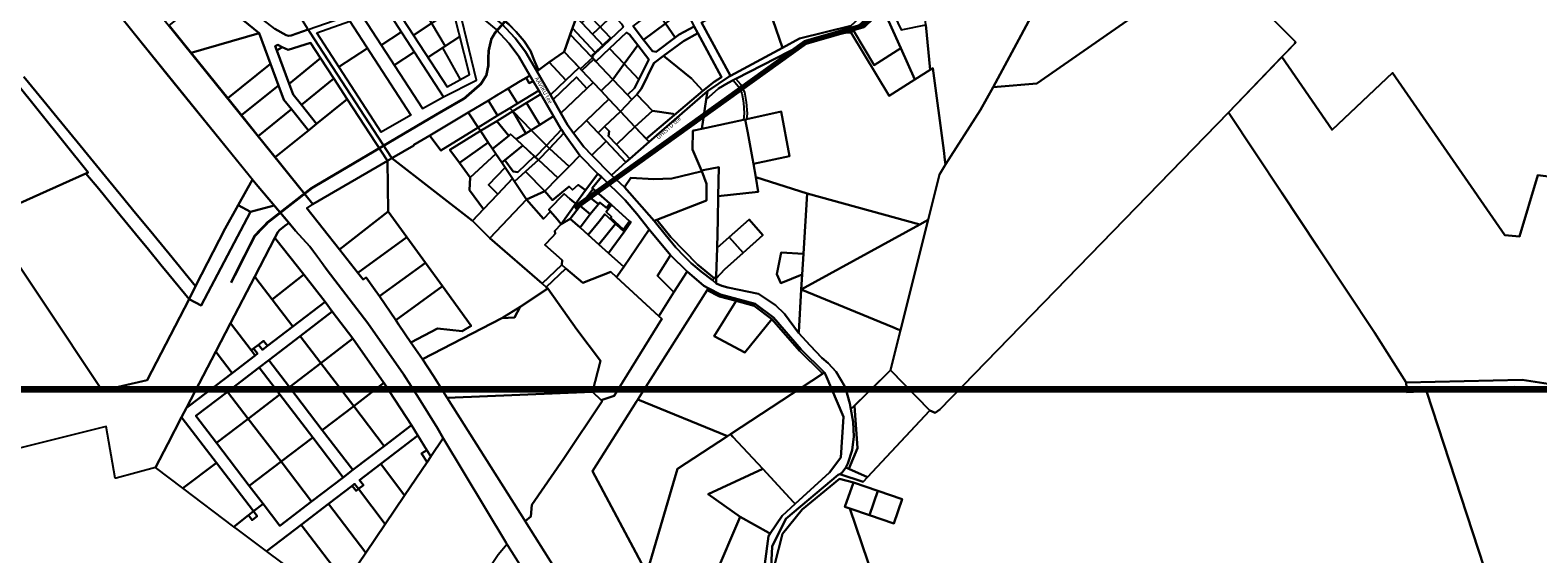
# Model space of a CAD drawing. Units: inches. Extents: x 546366 to 1217422836, y 6573402 to 6580287034.
# Drawn here: x 550692 to 553555, y 6577909 to 6578903 of the extents above; entities that cross this region are included whole.
import ezdxf

# ---------------------------------------------------------------- set-up
doc = ezdxf.new("R2010")
doc.units = ezdxf.units.IN
doc.header["$MEASUREMENT"] = 0
doc.linetypes.add('CENTER', pattern=[2, 1.25, -0.25, 0.25, -0.25])
doc.linetypes.add('DASHED', pattern=[0.75, 0.5, -0.25])
for name, color, linetype, lineweight in [('0_Rohevõrgustiku joon maakond', 126, 'Continuous', 50), ('1', 39, 'Continuous', 5), ('PIIR UUS', 240, 'Continuous', 5)]:
    doc.layers.add(name, color=color, linetype=linetype, lineweight=lineweight)
doc.layers.add('Kataster_Copy_18_12_19', color=20, linetype='Continuous')
picture_1 = doc.add_image_def('image1.png', size_in_pixel=(2250, 1240))

msp = doc.modelspace()

# ---------------------------------------------------------------- linework, layer by layer
at = {"layer": '0_Rohevõrgustiku joon maakond', "color": 122, "linetype": 'CENTER', "ltscale": 2, "const_width": 10}
msp.add_lwpolyline([(551726, 6578564.8), (552164.3, 6578879.3), (552274.1, 6578910.9), (552332.5, 6578965.3), (552271.1, 6579063.3), (552325.5, 6579122.6), (552168.2, 6579311.5), (552030.7, 6579178), (552024.8, 6579133.5), (551796.3, 6579186.9), (551908.1, 6579562.8, 0.491058), (552371, 6579821.9), (553324.3, 6579367.5), (553314.4, 6579625.2), (553522.6, 6579565.7), (553385.7, 6580013.9)], format="xyb", dxfattribs=at)
at = {"layer": '1', "color": 72, "linetype": 'DASHED', "ltscale": 2, "const_width": 5}
msp.add_lwpolyline([(551073.8, 6578423.4), (551102.9, 6578480.9), (551118.6, 6578512), (551143.4, 6578537.8), (551226.8, 6578602.8), (551314.7, 6578654.6), (551411.6, 6578711.8), (551468.5, 6578745.3), (551516.9, 6578773.2), (551548.3, 6578800.6), (551558.6, 6578817), (551562.1, 6578834), (551562.5, 6578853.8), (551563.3, 6578865.2), (551568.2, 6578886), (551574.8, 6578897.1), (551596.1, 6578921.9)], dxfattribs=at)
at = {"layer": '1', "linetype": 'Continuous'}
msp.add_lwpolyline([(551806.6, 6578617.9), (551809.2, 6578620.2)], dxfattribs=at)
at = {"layer": 'Kataster_Copy_18_12_19', "color": 38}
for points in [[(550659, 6579281), (550783.5, 6579125.9), (550891.2, 6578992), (551229.4, 6578572.4), (551217.8, 6578564.8), (551279.5, 6578486.2), (551314.3, 6578442), (551324.4, 6578429.3), (551330.3, 6578433), (551347.7, 6578409.3), (551355.5, 6578397.8), (551386.5, 6578352.3), (551392.4, 6578343.7), (551415.3, 6578310.1), (551437.2, 6578278.1), (551457.4, 6578247.1), (551484.2, 6578204.8), (551630.4, 6577974.2), (551632.2, 6577971.1), (551742.7, 6577796)], [(553815, 6578595), (553555.1, 6578627.6), (553520.5, 6578511.2), (553492.6, 6578513.6), (553279, 6578821.7), (553164.8, 6578713.2), (553069.4, 6578852), (553094, 6578877.1), (553094.8, 6578880.5), (553092.5, 6578882.7), (552940.5, 6579035.6), (552855.9, 6579123), (552917.8, 6579142.9), (552923.3, 6579144.6), (552930.2, 6579147.4), (553153.7, 6579236), (553323.2, 6579249.7), (553329.5, 6579250.2), (553329.6, 6579248.2), (553387.1, 6579252.8), (553400, 6579252.9), (553448.5, 6579245.5), (553508.2, 6579272), (553761.3, 6579203)], [(551767.6, 6577658.2), (551599.5, 6577924.7), (551596.3, 6577929.8), (551476.7, 6578128.5), (551465.8, 6578147.5), (551430.5, 6578204.3), (551401, 6578250), (551333.7, 6578346.3), (551256.2, 6578447.4), (551223.7, 6578492), (551196.2, 6578521.8), (551181.5, 6578539.5), (551118.4, 6578614.3), (550900.6, 6578882.7), (550714.1, 6579115.1), (550622.8, 6579222.4)], [(550622.8, 6579222.4), (550714.1, 6579115.1), (550839.1, 6578959.3), (550900.6, 6578882.7), (550965.8, 6578802.3), (551114.6, 6578619.1), (551087.4, 6578570.8), (551062.5, 6578526.4), (551006.4, 6578416.6), (550956.1, 6578478), (550918, 6578524.3), (550892.6, 6578555.3), (550864.7, 6578589.3), (550841.3, 6578617.9), (550807, 6578659.6), (550781.6, 6578690.6), (550743.6, 6578736.9), (550718.2, 6578767.9), (550680.2, 6578814.3)], [(551672.8, 6579065.4), (551559.3, 6578954.8), (551573.5, 6578937.6), (551601.4, 6578913.7), (551615.5, 6578899.2), (551630.4, 6578881.8), (551642.7, 6578863.2), (551650.5, 6578842.3), (551657.6, 6578827), (551706.4, 6578861.6), (551749.5, 6578984.3), (551672.8, 6579065.4)], [(551477.3, 6578776.2), (551539.7, 6578807.8), (551493.4, 6578999.4)], [(551156.9, 6578905.4), (551178.4, 6578893.1), (551182.7, 6578892.1), (551188, 6578892.4), (551220.3, 6578903.8), (551223.3, 6578899.1), (551379.4, 6578659.4), (551370.7, 6578654.4), (551294.2, 6578771.8), (551269, 6578810.6), (551243.8, 6578849.3), (551224.6, 6578878.8), (551182.1, 6578865.1), (551170.6, 6578870.6), (551162.5, 6578874.5), (551157.7, 6578872.3), (551160.8, 6578864.2), (551183.9, 6578801), (551191.5, 6578780.3), (551207.3, 6578760.8), (551236.2, 6578725), (551220.6, 6578712.4), (551188.4, 6578752.4), (551173.9, 6578770.3), (551163.8, 6578797.8), (551148.8, 6578838.7), (551127.3, 6578897.2), (551056.4, 6578954.3)], [(551388.9, 6578941.5), (551484.3, 6578795.2), (551526.5, 6578818.6), (551486.4, 6578976.1), (551388.9, 6578941.5)], [(551430.4, 6578956.2), (551480.3, 6578872.4)], [(551323.9, 6578928), (551437.2, 6578753.8), (551477.3, 6578776.2), (551368.3, 6578943.9), (551323.9, 6578928)], [(551420.4, 6578893.3), (551495.1, 6578942.2)], [(551236.4, 6578897.3), (551299.3, 6578919.5), (551415.4, 6578741.3), (551358.8, 6578709), (551236.4, 6578897.3)], [(551358.9, 6578874.2), (551397.2, 6578899.4)], [(552087.2, 6577890.2), (552094.2, 6577942.2), (552097.5, 6577947.2), (552120.1, 6577981.3), (552144.7, 6578003.8), (552209.9, 6578063.4), (552231.8, 6578091.5), (552237, 6578168.8), (552202.3, 6578249), (552200.6, 6578252.8), (552199.4, 6578254), (552156.4, 6578296.6), (552103.7, 6578357.2), (552069.1, 6578383.5), (552003.1, 6578401.2), (551980.1, 6578412.9), (551971.6, 6578417.3), (551939.7, 6578444.4), (551908.3, 6578475.5), (551867.7, 6578524.2), (551844.1, 6578554.3), (551821.9, 6578579.7), (551777.3, 6578624.1), (551770.4, 6578630), (551736.3, 6578664.5), (551705.9, 6578707.4), (551701.2, 6578714.1), (551700.2, 6578715.5), (551686.2, 6578739.4), (551662.1, 6578780.9), (551658.1, 6578787.8), (551647.4, 6578806.1), (551641.3, 6578816.6), (551620.3, 6578852.9), (551601.8, 6578877.6), (551577.1, 6578904)], [(551587.6, 6578915.2), (551613.5, 6578887.4), (551633.1, 6578861.4), (551654.3, 6578824.7), (551680.1, 6578779.9), (551685.3, 6578771), (551700.1, 6578745.1), (551712.9, 6578723), (551724.3, 6578707.4), (551743.6, 6578680.9), (551758.7, 6578665.6), (551796.2, 6578627.7), (551820.8, 6578604.6), (551877, 6578540.7), (551897.9, 6578514.7), (551918.5, 6578490.4), (551934.1, 6578473.9), (551947.6, 6578460.7), (551967.3, 6578443.8), (551987.9, 6578428.3), (551994.7, 6578422.1), (552006, 6578417.5), (552017.2, 6578414.1), (552075.3, 6578402.4), (552107.4, 6578380.6), (552124.6, 6578364.4), (552151.6, 6578328.2), (552173.5, 6578304), (552195.8, 6578280.9), (552207.8, 6578270.6), (552222.9, 6578254.2), (552239.3, 6578226.5), (552241.5, 6578221.4), (552248.9, 6578194.3), (552250.8, 6578183.1), (552255.1, 6578158.9), (552256.1, 6578131.8), (552253.5, 6578105.6), (552245.1, 6578080.3), (552241.2, 6578072.8), (552234.3, 6578063.1), (552229.9, 6578060.2), (552226.9, 6578058.5), (552127.5, 6577975), (552101.1, 6577922.9), (552096.3, 6577819.6)], [(551762, 6578852.3), (551759.4, 6578855), (551765.2, 6578860.5), (551722.1, 6578906.2), (551706.4, 6578861.6), (551737.3, 6578829), (551762, 6578852.3)], [(551837.1, 6578910.4), (551857.2, 6578884.2), (551873.8, 6578862.7), (551880.9, 6578861.7), (551917.1, 6578888.8), (551924.9, 6578894.6), (551953.2, 6578909.8), (551960.3, 6578896.6), (551933, 6578881.9), (551895.2, 6578853.7), (551876.8, 6578839.9), (551853.1, 6578791.6), (551844.5, 6578780.8), (551834.9, 6578770.9), (551826.5, 6578779.7), (551839.8, 6578792.7), (551848.1, 6578809.2), (551866.9, 6578847.1), (551846.1, 6578874.1), (551830.3, 6578894.5), (551825, 6578898.4), (551792.7, 6578867.9), (551766.5, 6578843.2), (551762.4, 6578847.6), (551758.3, 6578851.9), (551780.8, 6578873.1), (551818.2, 6578908.5)], [(551967.3, 6578917.3), (552022, 6578816), (552019.6, 6578814.7), (551978.4, 6578787.1), (551867.9, 6578690.7), (551862.2, 6578696.6), (551915.1, 6578741.4), (551969.6, 6578787.2), (551991, 6578804.5), (552005, 6578813.7), (551960.3, 6578896.6), (551953.2, 6578909.8)], [(551278.3, 6578832.8), (551332.7, 6578868.3)], [(551447.8, 6578851.2), (551508.2, 6578890.5)], [(551475.5, 6578869.2), (551508.9, 6578808.8)], [(551383.6, 6578836.3), (551422, 6578861.3)], [(550680.2, 6578814.3), (550718.2, 6578767.9), (550743.6, 6578736.9), (550781.6, 6578690.6), (550807, 6578659.6), (550841.3, 6578617.9), (550864.7, 6578589.3), (550892.6, 6578555.3), (550918, 6578524.3), (550956.1, 6578478), (551006.4, 6578416.6), (550994.6, 6578393.5), (550994, 6578392.4), (550955.8, 6578438.9), (550940.5, 6578457.5), (550917.1, 6578486.1), (550892.4, 6578516.2), (550857.5, 6578558.7), (550822.6, 6578601.3), (550798.2, 6578630.9), (550802.2, 6578632.7), (550663.6, 6578804.9)], [(550663.6, 6578804.9), (550802.2, 6578632.7), (550798.2, 6578630.9), (550610.2, 6578546.6), (550715.6, 6578389), (550829.2, 6578219.1), (550914.3, 6578238.6), (550994, 6578392.4), (551016.8, 6578380.1), (551110.5, 6578557.8), (551155.5, 6578570.2), (551183.5, 6578537), (551182.2, 6578536), (551176, 6578531.3), (551165.8, 6578523.3), (551162.6, 6578519.2), (551157, 6578508.6), (551118.8, 6578435.1), (551072.7, 6578346.5), (551044.6, 6578292.6), (550989.2, 6578186), (550979.9, 6578168.1), (550953.6, 6578117.6), (550930.5, 6578072.5), (550855.7, 6578052.7), (550853.8, 6578052.2), (550836.7, 6578150.3), (550834.2, 6578149.7), (550613.3, 6578094.8)], [(552096.3, 6577819.6), (552101.1, 6577922.9), (552127.5, 6577975), (552226.9, 6578058.5), (552229.9, 6578060.2), (552274.4, 6578045.4), (552282.4, 6578054.1), (552399.9, 6578180), (552400.8, 6578181.1), (552410.9, 6578176.2), (552420, 6578182.9), (552967.8, 6578746.1), (553069.3, 6578594), (553137.4, 6578490.8), (553245.3, 6578329), (553305, 6578233.8), (553306.4, 6578215.5), (553344.1, 6578217.4), (553463.8, 6577849.9)], [(553637.3, 6578210.3), (553531.7, 6578224.2), (553511.5, 6578225.7), (553344.1, 6578217.4), (553306.4, 6578215.5), (553305, 6578233.8), (553525.6, 6578239), (553624.4, 6578223.7)], [(552350.6, 6577695.4), (552248.5, 6577995.1), (552285.9, 6577982.2), (552332.2, 6577966.3), (552348.1, 6578012.6), (552301.8, 6578028.5), (552255.5, 6578044.5), (552229.3, 6578051.4), (552158, 6577992.9), (552121.2, 6577946.8), (552106.3, 6577889.8)]]:
    msp.add_lwpolyline(points, dxfattribs=at)
for points in [[(552492.7, 6579252), (552493.6, 6579254.1), (552580.9, 6579211.2), (552736.5, 6579214), (552737.3, 6579210.5), (552762.1, 6579092.9), (552632.1, 6579002.2), (552520.9, 6578794.4), (552497.2, 6578751.3), (552430.7, 6578647.9), (552429.4, 6578656.8), (552427.1, 6578674), (552406.6, 6578830.4), (552401.3, 6578827.2), (552393, 6578912.7), (552389.2, 6578950.1), (552385.4, 6578987.5), (552385.2, 6578991.6)], [(551019.7, 6579048.3), (551021.9, 6579055), (551038.1, 6579099.6), (551057.4, 6579109.2), (551084.7, 6579122.7), (551150.7, 6579016.3), (551218.4, 6578906.6), (551220.3, 6578903.8), (551188, 6578892.4), (551182.7, 6578892.1), (551178.4, 6578893.1), (551156.9, 6578905.4), (551082.4, 6578963.4), (551075.3, 6578969.7), (551070.9, 6578976), (551021.3, 6579046.2)], [(552020.7, 6579060.9), (552014.2, 6579077.2), (551993, 6579129.9), (552030.1, 6579121.7), (552033, 6579140.4), (552041.7, 6579131.6), (552056.1, 6579117.2), (552070.8, 6579102.6), (552078.7, 6579095.2), (552095.5, 6579088), (552136.1, 6579071.9), (552167, 6579059.4), (552198.1, 6579046.7), (552215.3, 6579039), (552218.7, 6579038.8), (552221.4, 6579040.3), (552243.5, 6579060), (552303.6, 6578960.3), (552251, 6578911.1), (552153.1, 6578886.6), (552120.9, 6578869.2), (552065.8, 6579029.2), (552053.4, 6579034.3)], [(552632.1, 6579002.2), (552762.1, 6579092.9), (552855.9, 6579123), (552940.5, 6579035.6), (552938.4, 6579034.3), (552603.6, 6578801.1), (552528.6, 6578795.1), (552520.9, 6578794.4)], [(551573.5, 6578937.6), (551559.4, 6578954.8), (551582.9, 6578977.9), (551672.1, 6579066.2), (551674.8, 6579063.3), (551749.4, 6578984.4), (551729.5, 6578927.4), (551718, 6578894.6), (551706.4, 6578861.7), (551677.9, 6578841.6), (551657.6, 6578827), (551650.5, 6578842.3), (551642.7, 6578863.2), (551630.4, 6578881.8), (551615.5, 6578899.2), (551601.4, 6578913.6)], [(551978.4, 6578787.1), (552019.6, 6578814.7), (552022, 6578816), (552120.9, 6578869.2), (552153.1, 6578886.6), (552251, 6578911.1), (552303.6, 6578960.3), (552243.5, 6579060), (552254.6, 6579070.3), (552292.1, 6579009.6), (552303.8, 6578990.8), (552321.6, 6578962.1), (552319, 6578961.1), (552314.2, 6578959.2), (552307.4, 6578952.6), (552251.1, 6578897.4), (552243, 6578898.2), (552175.5, 6578882.1), (552159.3, 6578875.6), (552032.6, 6578810.4), (552027.1, 6578807.5), (552017.9, 6578802.8), (551999.5, 6578791.7), (551976, 6578771.2)], [(552001.4, 6578935.8), (551976.9, 6578981.2), (552015.9, 6579002.3), (552065.8, 6579029.2), (552120.9, 6578869.2), (552022, 6578816), (551967.3, 6578917.3)], [(552410.9, 6578176.2), (552400.8, 6578181.1), (552326.3, 6578257.6), (552345.3, 6578333.1), (552397.6, 6578542.5), (552419.2, 6578629), (552430.7, 6578647.9), (552497.2, 6578751.3), (552520.9, 6578794.4), (552528.6, 6578795.1), (552603.6, 6578801.1), (552938.4, 6579034.3), (552940.5, 6579035.6), (553092.5, 6578882.7), (553094.8, 6578880.5), (553094, 6578877.1), (552967.8, 6578746.1), (552420, 6578182.9)], [(551451.1, 6578702.8), (551420.7, 6578684.8), (551421, 6578683.8), (551379.4, 6578659.4), (551223.3, 6578899.1), (551220.3, 6578903.8), (551286.1, 6578926.8), (551346.6, 6578948), (551496, 6579000.3), (551505.9, 6579003.9), (551506.2, 6579004), (551508, 6578999.1), (551525.2, 6578954.2), (551541.8, 6578932.9), (551577.1, 6578904), (551601.8, 6578877.6), (551620.3, 6578852.9), (551641.3, 6578816.6), (551633.9, 6578812.4), (551622.5, 6578805.8), (551600, 6578792.1), (551562.5, 6578769.4), (551524.3, 6578746.2)], [(551039.7, 6578978.4), (551056.4, 6578954.3), (551127.3, 6578897.2), (550998.3, 6578859.3), (550956.4, 6578911.2)], [(551559.4, 6578954.8), (551573.5, 6578937.6), (551601.4, 6578913.7), (551615.5, 6578899.2), (551630.4, 6578881.8), (551642.7, 6578863.2), (551650.5, 6578842.3), (551657.6, 6578827), (551654.3, 6578824.7), (551633.1, 6578861.4), (551627.6, 6578868.6), (551613.5, 6578887.4), (551587.6, 6578915.2), (551549.1, 6578944.9)], [(551760.4, 6578894.7), (551740, 6578916.3), (551778.9, 6578953.1), (551799.3, 6578931.5)], [(552255.5, 6578901.7), (552307.4, 6578952.6), (552345.6, 6578868.4), (552295, 6578836.5)], [(552372.5, 6578808.9), (552345.6, 6578868.4), (552307.4, 6578952.6), (552314.2, 6578959.2), (552319, 6578961.1), (552333.9, 6578929.9), (552346.5, 6578903.5), (552393, 6578912.7), (552401.3, 6578827.2)], [(551718, 6578894.6), (551729.5, 6578927.4), (551740, 6578916.3), (551760.4, 6578894.7), (551780.8, 6578873.1), (551758.3, 6578851.9)], [(551765.2, 6578860.5), (551794.3, 6578888), (551737, 6578948.7), (551722.1, 6578906.2)], [(551780.8, 6578873.1), (551760.4, 6578894.7), (551799.3, 6578931.5), (551815.7, 6578914.1), (551818.2, 6578908.5)], [(551857.2, 6578884.2), (551837.1, 6578910.4), (551879.5, 6578942), (551898.5, 6578915.1)], [(551917.1, 6578888.8), (551898.5, 6578915.1), (551936.3, 6578943.3), (551953.2, 6578909.8), (551924.9, 6578894.6)], [(551127.3, 6578897.2), (551148.8, 6578838.7), (551067.6, 6578773.3), (550998.3, 6578859.3)], [(551706.4, 6578861.7), (551718, 6578894.6), (551758.3, 6578851.9), (551762.4, 6578847.6), (551739.9, 6578826.3), (551734.7, 6578831.8)], [(551820.2, 6578838.8), (551792.7, 6578867.9), (551825, 6578898.4), (551830.3, 6578894.5), (551846.1, 6578874.1)], [(551873.8, 6578862.7), (551857.2, 6578884.2), (551898.5, 6578915.1), (551917.1, 6578888.8), (551880.9, 6578861.7)], [(551947.9, 6578811.1), (551895.2, 6578853.7), (551933, 6578881.9), (551960.3, 6578896.6), (552005, 6578813.7), (551991, 6578804.5), (551969.6, 6578787.2)], [(552032.6, 6578810.4), (552159.3, 6578875.6), (552175.5, 6578882.1), (552243, 6578898.2), (552251.1, 6578897.4), (552323.4, 6578778), (552372.5, 6578808.9), (552401.3, 6578827.2), (552406.6, 6578830.4), (552427.1, 6578674), (552429.4, 6578656.8), (552430.7, 6578647.9), (552419.2, 6578629), (552397.6, 6578542.5), (552391.9, 6578539.4), (552382, 6578533.9), (552167.7, 6578592.8), (552070.1, 6578623.6), (552065.7, 6578649), (552134, 6578663.8), (552118.5, 6578748.1), (552053.3, 6578734), (552054.2, 6578744.6), (552052.9, 6578766.1), (552049.4, 6578784.9), (552042, 6578799.6)], [(552251.1, 6578897.4), (552255.5, 6578901.7), (552295, 6578836.5), (552345.6, 6578868.4), (552372.5, 6578808.9), (552323.4, 6578778)], [(551157.7, 6578872.3), (551162.5, 6578874.5), (551170.6, 6578870.6), (551160.8, 6578864.2)], [(551170.6, 6578870.6), (551182.1, 6578865.1), (551224.6, 6578878.8), (551243.8, 6578849.3), (551183.9, 6578801), (551160.8, 6578864.2)], [(551798.7, 6578809.1), (551766.5, 6578843.2), (551792.7, 6578867.9), (551820.2, 6578838.8)], [(551820.2, 6578838.8), (551846.1, 6578874.1), (551866.9, 6578847.1), (551848.1, 6578809.2)], [(551148.8, 6578838.7), (551163.8, 6578797.8), (551093.5, 6578741.2), (551067.6, 6578773.3)], [(551243.8, 6578849.3), (551269, 6578810.6), (551207.3, 6578760.8), (551191.5, 6578780.3), (551183.9, 6578801)], [(551654.3, 6578824.7), (551657.6, 6578827), (551677.9, 6578841.6), (551709.6, 6578807.9), (551680.1, 6578779.9)], [(551677.9, 6578841.6), (551706.4, 6578861.7), (551734.7, 6578831.8), (551709.6, 6578807.9)], [(551761.4, 6578803.3), (551739.9, 6578826.3), (551762.4, 6578847.6), (551766.5, 6578843.2), (551798.7, 6578809.1), (551776.4, 6578787.5)], [(551798.7, 6578809.1), (551820.2, 6578838.8), (551848.1, 6578809.2), (551839.8, 6578792.7), (551826.5, 6578779.7)], [(551853.1, 6578791.6), (551876.8, 6578839.9), (551895.2, 6578853.7), (551947.9, 6578811.1), (551969.6, 6578787.2), (551915.1, 6578741.4), (551913.3, 6578743.6), (551874.1, 6578749.4), (551844.5, 6578780.8)], [(553714.6, 6578300.6), (553699.9, 6578299.7), (553635.6, 6578228.5), (553624.4, 6578223.7), (553525.6, 6578239), (553305, 6578233.8), (553245.3, 6578329), (553137.4, 6578490.8), (553069.3, 6578594), (552967.8, 6578746.1), (553069.4, 6578852), (553164.8, 6578713.2), (553279, 6578821.7), (553492.6, 6578513.6), (553520.5, 6578511.2), (553555.1, 6578627.6), (553815, 6578595), (553821, 6578598.1), (553823.9, 6578604.2), (553844.2, 6578767), (553850.1, 6578790.9), (553898.6, 6578841.4), (554207.8, 6578811.8), (554015, 6578612)], [(551269, 6578810.6), (551294.2, 6578771.8), (551236.2, 6578725), (551207.3, 6578760.8)], [(551600, 6578792.1), (551622.5, 6578805.8), (551633.9, 6578812.4), (551640.2, 6578802), (551647.4, 6578806.1), (551658.1, 6578787.8), (551617.5, 6578763.2), (551602, 6578788.7)], [(551633.9, 6578812.4), (551641.3, 6578816.6), (551647.4, 6578806.1), (551640.2, 6578802)], [(551734.7, 6578831.8), (551739.9, 6578826.3), (551761.4, 6578803.3), (551749.5, 6578792), (551729.6, 6578813.1), (551685.3, 6578771), (551680.1, 6578779.9), (551709.6, 6578807.9)], [(551729.6, 6578813.1), (551749.5, 6578792), (551700.1, 6578745.1), (551685.3, 6578771)], [(551791.4, 6578771.7), (551776.4, 6578787.5), (551798.7, 6578809.1), (551826.5, 6578779.7), (551834.9, 6578770.9), (551813.4, 6578748.4)], [(551967.8, 6578715.5), (551976, 6578771.2), (551999.5, 6578791.7), (552017.9, 6578802.8), (552027.1, 6578807.5), (552037, 6578796.3), (552043.6, 6578783), (552046.9, 6578765.4), (552048.2, 6578744.6), (552047.1, 6578732.7)], [(551163.8, 6578797.8), (551173.9, 6578770.3), (551188.4, 6578752.4), (551125.6, 6578701.4), (551093.5, 6578741.2)], [(551562.5, 6578769.4), (551578.5, 6578779.2), (551600, 6578792.1), (551602, 6578788.7), (551617.5, 6578763.2), (551603.1, 6578754.4), (551580, 6578740.4), (551564.1, 6578766.6)], [(551603.1, 6578754.4), (551617.5, 6578763.2), (551658.1, 6578787.8), (551662.1, 6578780.9), (551634.9, 6578764.4), (551608.9, 6578748.6)], [(551634.9, 6578764.4), (551662.1, 6578780.9), (551686.2, 6578739.4), (551660.1, 6578723.2)], [(551761.4, 6578803.3), (551776.4, 6578787.5), (551791.4, 6578771.7), (551748.8, 6578730.9), (551724.3, 6578707.4), (551712.9, 6578723), (551700.1, 6578745.1), (551749.5, 6578792)], [(551796.2, 6578627.7), (551823.7, 6578651.9), (551831.2, 6578658.5), (551867.9, 6578690.7), (551978.4, 6578787.1), (551976, 6578771.2), (551967.8, 6578715.5), (551952.6, 6578712.2), (551950.8, 6578711.8), (551949.8, 6578676), (551967.4, 6578636.2), (551967.9, 6578634.8), (551965.8, 6578634.3), (551911.1, 6578621), (551876.7, 6578619.6), (551833, 6578622.1), (551820.8, 6578604.6)], [(551834.9, 6578770.9), (551844.5, 6578780.8), (551874.1, 6578749.4), (551840.8, 6578719.3), (551813.4, 6578748.4)], [(551188.4, 6578752.4), (551220.6, 6578712.4), (551157.6, 6578661.7), (551125.6, 6578701.4)], [(551220.6, 6578712.4), (551236.2, 6578725), (551294.2, 6578771.8), (551370.7, 6578654.4), (551229.4, 6578572.4), (551157.6, 6578661.7)], [(551524.3, 6578746.2), (551562.5, 6578769.4), (551564.1, 6578766.6), (551580, 6578740.4), (551543.2, 6578718.1), (551525.8, 6578744)], [(551543.2, 6578718.1), (551580, 6578740.4), (551603.1, 6578754.4), (551608.9, 6578748.6), (551578.2, 6578730), (551547.7, 6578711.4)], [(551608.9, 6578748.6), (551634.9, 6578764.4), (551660.1, 6578723.2), (551643.8, 6578713.1)], [(551791.4, 6578771.7), (551813.4, 6578748.4), (551783.2, 6578719.5), (551770.8, 6578707.7), (551748.8, 6578730.9)], [(551524.3, 6578746.2), (551525.8, 6578744), (551543.2, 6578718.1), (551471.9, 6578674.1), (551453.7, 6578699.2), (551451.1, 6578702.8)], [(551547.7, 6578711.4), (551578.2, 6578730), (551601.1, 6578702.3), (551570.5, 6578677.3), (551562.3, 6578689.6)], [(551578.2, 6578730), (551608.9, 6578748.6), (551633.4, 6578706.8), (551615.1, 6578695.6), (551604.7, 6578705.3), (551601.1, 6578702.3)], [(551608.9, 6578748.6), (551643.8, 6578713.1), (551633.4, 6578706.8)], [(551643.8, 6578713.1), (551660.1, 6578723.2), (551686.2, 6578739.4), (551700.2, 6578715.5), (551701.2, 6578714.1), (551672.6, 6578684)], [(551748.8, 6578730.9), (551770.8, 6578707.7), (551786, 6578691.7), (551758.7, 6578665.6), (551743.6, 6578680.9), (551724.3, 6578707.4)], [(551813.4, 6578748.4), (551840.8, 6578719.3), (551805.6, 6578685.6), (551790.8, 6578701.2), (551791.5, 6578710.9), (551783.2, 6578719.5)], [(551862.2, 6578696.6), (551840.8, 6578719.3), (551874.1, 6578749.4), (551913.3, 6578743.6), (551915.1, 6578741.4)], [(551950.8, 6578711.8), (551952.6, 6578712.2), (551967.8, 6578715.5), (552047.1, 6578732.7), (552050.2, 6578733.3), (552055, 6578707.5), (552063.9, 6578659.2), (552065.7, 6578649), (552070.1, 6578623.6), (552074.9, 6578596.1), (551999, 6578587.8), (551999.9, 6578642.7), (551970, 6578636.8), (551967.4, 6578636.2), (551949.8, 6578676)], [(552063.9, 6578659.2), (552055, 6578707.5), (552050.2, 6578733.3), (552053.3, 6578734), (552118.5, 6578748.1), (552134, 6578663.8), (552065.7, 6578649)], [(551451.1, 6578702.8), (551453.7, 6578699.2), (551471.9, 6578674.1), (551543.2, 6578718.1), (551547.7, 6578711.4), (551489.5, 6578675.5), (551507.3, 6578650.9), (551527.6, 6578623), (551526.7, 6578598.7), (551552.9, 6578562.7), (551532.1, 6578540.9), (551379.4, 6578659.4), (551421, 6578683.8), (551420.7, 6578684.8)], [(551547.7, 6578711.4), (551562.3, 6578689.6), (551507.3, 6578650.9), (551489.5, 6578675.5)], [(551588, 6578651.3), (551576.8, 6578668.1), (551570.5, 6578677.3), (551601.1, 6578702.3), (551604.7, 6578705.3), (551615.1, 6578695.6), (551628.1, 6578683.6), (551593.9, 6578656.1)], [(551615.1, 6578695.6), (551633.4, 6578706.8), (551643.8, 6578713.1), (551672.6, 6578684), (551651.5, 6578661.8)], [(551672.6, 6578684), (551701.2, 6578714.1), (551705.9, 6578707.4), (551678.2, 6578678.3)], [(551678.2, 6578678.3), (551705.9, 6578707.4), (551736.3, 6578664.5), (551715.7, 6578643.8)], [(551783.2, 6578719.5), (551791.5, 6578710.9), (551790.8, 6578701.2), (551805.6, 6578685.6), (551831.2, 6578658.5), (551823.7, 6578651.9), (551786, 6578691.7), (551770.8, 6578707.7)], [(551840.8, 6578719.3), (551867.9, 6578690.7), (551831.2, 6578658.5), (551805.6, 6578685.6)], [(551562.3, 6578689.6), (551570.5, 6578677.3), (551576.8, 6578668.1), (551527.6, 6578623), (551507.3, 6578650.9)], [(551576.8, 6578668.1), (551588, 6578651.3), (551594.2, 6578642), (551562.7, 6578608.9), (551580.7, 6578591.7), (551552.9, 6578562.7), (551526.7, 6578598.7), (551527.6, 6578623)], [(551628.1, 6578683.6), (551649.8, 6578663.4), (551618.5, 6578633.3), (551609.3, 6578634.4), (551593.9, 6578656.1)], [(551651.5, 6578661.8), (551672.6, 6578684), (551678.2, 6578678.3), (551657.4, 6578656.3)], [(551657.4, 6578656.3), (551678.2, 6578678.3), (551715.7, 6578643.8), (551694.6, 6578622.5)], [(551694.6, 6578622.5), (551715.7, 6578643.8), (551736.3, 6578664.5), (551770.4, 6578630), (551747.1, 6578598.7), (551732.7, 6578609.4), (551722.3, 6578599.8), (551715.6, 6578606.1), (551684.2, 6578580.1), (551669.4, 6578597.1)], [(551786, 6578691.7), (551823.7, 6578651.9), (551796.2, 6578627.7), (551758.7, 6578665.6)], [(551229.4, 6578572.4), (551370.7, 6578654.4), (551372.3, 6578558.3), (551279.5, 6578486.2), (551217.8, 6578564.8)], [(551370.7, 6578654.4), (551379.4, 6578659.4), (551532.1, 6578540.9), (551565.5, 6578508.1), (551664.4, 6578421.7), (551672, 6578415.1), (551675.1, 6578412.4), (551622.5, 6578377.6), (551588.2, 6578356.2), (551437.2, 6578278.1), (551415.3, 6578310.1), (551466, 6578336.5), (551512.8, 6578331.5), (551529.6, 6578341.8), (551475.2, 6578416.7), (551442.8, 6578461.2), (551407.6, 6578509.8), (551372.3, 6578558.3)], [(551562.7, 6578608.9), (551594.2, 6578642), (551608.3, 6578621), (551580.7, 6578591.7)], [(551649.8, 6578663.4), (551651.5, 6578661.8), (551657.4, 6578656.3), (551632.7, 6578634.2), (551611.9, 6578615.7), (551608.3, 6578621), (551594.2, 6578642), (551588, 6578651.3), (551593.9, 6578656.1), (551609.3, 6578634.4), (551618.5, 6578633.3)], [(551657.4, 6578656.3), (551694.6, 6578622.5), (551669.4, 6578597.1), (551632.7, 6578634.2)], [(551967.9, 6578634.8), (551967.4, 6578636.2), (551970, 6578636.8), (551999.9, 6578642.7), (551999, 6578587.8), (551998.3, 6578543.6), (551996.7, 6578489.4), (551994.9, 6578435.8), (551991.3, 6578432.1), (551959.5, 6578457.9), (551908.8, 6578510.1), (551882.4, 6578542.7), (551976.4, 6578579.3), (551976.4, 6578603.6), (551976.4, 6578610.8)], [(550798.2, 6578630.9), (550822.6, 6578601.3), (550857.5, 6578558.7), (550892.4, 6578516.2), (550917.1, 6578486.1), (550940.5, 6578457.5), (550955.8, 6578438.9), (550994, 6578392.4), (550914.3, 6578238.6), (550829.2, 6578219.1), (550715.6, 6578389), (550610.2, 6578546.6)], [(551114.6, 6578619.1), (551118.4, 6578614.3), (551155.5, 6578570.2), (551110.5, 6578557.8), (551087.4, 6578570.8)], [(551532.1, 6578540.9), (551552.9, 6578562.7), (551580.7, 6578591.7), (551608.3, 6578621), (551611.9, 6578615.7), (551634.8, 6578581.5), (551565.5, 6578508.1)], [(551669.4, 6578597.1), (551634.8, 6578581.5), (551611.9, 6578615.7), (551632.7, 6578634.2)], [(551634.8, 6578581.5), (551669.4, 6578597.1), (551684.2, 6578580.1), (551715.6, 6578606.1), (551722.3, 6578599.8), (551732.7, 6578609.4), (551747.1, 6578598.7), (551728.2, 6578573.4), (551724.5, 6578576.2), (551716.8, 6578582.6), (551706.5, 6578592.1), (551677, 6578562), (551680.7, 6578558.3), (551667.4, 6578544.4)], [(551700.6, 6578534.7), (551728.2, 6578573.4), (551747.1, 6578598.7), (551770.4, 6578630), (551777.3, 6578624.1), (551759.8, 6578603), (551761.6, 6578601.4), (551751, 6578588.2), (551736.5, 6578569.1), (551718, 6578544.6)], [(551790.6, 6578479.4), (551820, 6578520), (551832.9, 6578538.4), (551830.6, 6578540.4), (551796.1, 6578570.9), (551793.1, 6578573.6), (551761.6, 6578601.4), (551759.8, 6578603), (551777.3, 6578624.1), (551821.9, 6578579.7), (551844.1, 6578554.3), (551867.7, 6578524.2), (551819.6, 6578453.5)], [(551877, 6578540.7), (551820.8, 6578604.6), (551833, 6578622.1), (551876.7, 6578619.6), (551911.1, 6578621), (551965.8, 6578634.3), (551967.9, 6578634.8), (551976.4, 6578610.8), (551976.4, 6578603.6), (551976.4, 6578579.3), (551882.4, 6578542.7)], [(552074.9, 6578596.1), (552070.1, 6578623.6), (552167.7, 6578592.8), (552160.6, 6578478.4), (552118.6, 6578481), (552110.3, 6578439.8), (552117.5, 6578422.4), (552158.2, 6578439.1), (552156.5, 6578410.6), (552151.7, 6578329.7), (552151.6, 6578328.2), (552124.6, 6578364.4), (552107.4, 6578380.6), (552075.3, 6578402.4), (552017.2, 6578414.1), (552006, 6578417.5), (551994.7, 6578422.1), (551994.7, 6578423.3), (551994.8, 6578431.5), (552010.9, 6578448.6), (552046.1, 6578480.1), (552083.5, 6578513.7), (552057.7, 6578543.6), (552019.8, 6578509.6), (551996.7, 6578489.4), (551998.3, 6578543.6), (551999, 6578587.8)], [(551634.8, 6578581.5), (551667.4, 6578544.4), (551680.7, 6578558.3), (551693.2, 6578543.9), (551700.6, 6578534.7), (551688.7, 6578521.7), (551689.2, 6578516.1), (551684.2, 6578510.6), (551669.9, 6578495.1), (551702.4, 6578466.1), (551701.7, 6578457.2), (551664.4, 6578421.7), (551565.5, 6578508.1)], [(551677, 6578562), (551706.5, 6578592.1), (551716.8, 6578582.6), (551724.5, 6578576.2), (551728.2, 6578573.4), (551700.6, 6578534.7), (551693.2, 6578543.9), (551680.7, 6578558.3)], [(551771.6, 6578572.3), (551755.8, 6578553.2), (551736.5, 6578569.1), (551751, 6578588.2)], [(551761.6, 6578601.4), (551793.1, 6578573.6), (551786.7, 6578565.4), (551774.2, 6578575.6), (551771.6, 6578572.3), (551751, 6578588.2)], [(552167.7, 6578592.8), (552382, 6578533.9), (552156.5, 6578410.6), (552158.2, 6578439.1), (552160.6, 6578478.4)], [(551087.4, 6578570.8), (551110.5, 6578557.8), (551016.8, 6578380.1), (550994, 6578392.4), (550994.6, 6578393.5), (551006.4, 6578416.6), (551062.5, 6578526.4)], [(551279.5, 6578486.2), (551372.3, 6578558.3), (551407.6, 6578509.8), (551314.3, 6578442)], [(551736.5, 6578569.1), (551755.8, 6578553.2), (551736.7, 6578528), (551718, 6578544.6)], [(551774.2, 6578575.6), (551786.7, 6578565.4), (551793.1, 6578573.6), (551796.1, 6578570.9), (551786, 6578557.9), (551796.1, 6578548.6), (551794.7, 6578546.6), (551819.2, 6578524.1), (551830.6, 6578540.4), (551832.9, 6578538.4), (551820, 6578520), (551783.8, 6578553.2), (551777.3, 6578545.2), (551772.5, 6578539.4), (551751.8, 6578514.3), (551736.7, 6578528), (551755.8, 6578553.2), (551771.6, 6578572.3)], [(551783.8, 6578553.2), (551803.7, 6578534.9), (551772.1, 6578496), (551751.8, 6578514.3), (551772.5, 6578539.4), (551777.3, 6578545.2)], [(551786, 6578557.9), (551796.1, 6578570.9), (551830.6, 6578540.4), (551819.2, 6578524.1), (551794.7, 6578546.6), (551796.1, 6578548.6)], [(551183.5, 6578537), (551196.2, 6578521.8), (551223.7, 6578492), (551242.1, 6578466.8), (551256.2, 6578447.4), (551270.8, 6578428.4), (551333.7, 6578346.3), (551401, 6578250), (551430.5, 6578204.3), (551465.8, 6578147.5), (551476.7, 6578128.5), (551453.3, 6578093.5), (551445.7, 6578105.8), (551428.6, 6578133.4), (551416.3, 6578152.9), (551363.9, 6578233.1), (551305.1, 6578317.2), (551266.1, 6578368.9), (551252.2, 6578387.1), (551212, 6578439), (551159.1, 6578505.9), (551157, 6578508.6), (551162.6, 6578519.2), (551165.8, 6578523.3), (551176, 6578531.3), (551182.2, 6578536)], [(551700.6, 6578534.7), (551718, 6578544.6), (551736.7, 6578528), (551751.8, 6578514.3), (551772.1, 6578496), (551790.6, 6578479.4), (551819.6, 6578453.5), (551806, 6578433.6), (551794.7, 6578444), (551741.5, 6578423.3), (551709.4, 6578450.6), (551701.7, 6578457.2), (551702.4, 6578466.1), (551669.9, 6578495.1), (551684.2, 6578510.6), (551689.2, 6578516.1), (551688.7, 6578521.7)], [(551803.7, 6578534.9), (551820, 6578520), (551790.6, 6578479.4), (551772.1, 6578496)], [(551819.6, 6578453.5), (551867.7, 6578524.2), (551908.3, 6578475.5), (551883.4, 6578436.6), (551914.8, 6578405.4), (551885.8, 6578360.1), (551806, 6578433.6)], [(551897.9, 6578514.7), (551877, 6578540.7), (551882.4, 6578542.7), (551908.8, 6578510.1), (551959.5, 6578457.9), (551991.3, 6578432.1), (551987.9, 6578428.3), (551967.3, 6578443.8), (551947.6, 6578460.7), (551934.1, 6578473.9), (551918.5, 6578490.4)], [(552019.8, 6578509.6), (552057.7, 6578543.6), (552083.5, 6578513.7), (552046.1, 6578480.1)], [(552397.6, 6578542.5), (552345.3, 6578333.1), (552340.8, 6578334.9), (552330.7, 6578339.1), (552156.5, 6578410.6), (552382, 6578533.9), (552391.9, 6578539.4)], [(551157, 6578508.6), (551159.1, 6578505.9), (551212, 6578439), (551152, 6578391.6), (551120.9, 6578432.3), (551118.8, 6578435.1)], [(551314.3, 6578442), (551407.6, 6578509.8), (551442.8, 6578461.2), (551355.5, 6578397.8), (551347.7, 6578409.3), (551330.3, 6578433), (551324.4, 6578429.3)], [(551996.7, 6578489.4), (552019.8, 6578509.6), (552046.1, 6578480.1), (552010.9, 6578448.6), (551994.8, 6578431.5), (551994.9, 6578435.8)], [(551908.3, 6578475.5), (551939.7, 6578444.4), (551914.8, 6578405.4), (551883.4, 6578436.6)], [(552118.6, 6578481), (552160.6, 6578478.4), (552158.2, 6578439.1), (552117.5, 6578422.4), (552110.3, 6578439.8)], [(551120.9, 6578432.3), (551152, 6578391.6), (551191.2, 6578340.4), (551142.8, 6578303.5), (551135.5, 6578313), (551126.1, 6578305.7), (551116.5, 6578298.4), (551112.1, 6578295.1), (551074.9, 6578343.8), (551072.7, 6578346.5), (551118.8, 6578435.1)], [(551212, 6578439), (551252.2, 6578387.1), (551191.2, 6578340.4), (551152, 6578391.6)], [(551355.5, 6578397.8), (551442.8, 6578461.2), (551475.2, 6578416.7), (551386.5, 6578352.3)], [(551885.8, 6578360.1), (551914.8, 6578405.4), (551939.7, 6578444.4), (551971.6, 6578417.3), (551980.1, 6578412.9), (551978, 6578409.5), (551849.5, 6578206.8), (551846.2, 6578201.7), (551844, 6578198.2), (551759.9, 6578065.5), (551863.6, 6577872.2), (551742.7, 6577796), (551632.2, 6577971.1), (551642.8, 6577979.9), (551645.1, 6578002.1), (551705.6, 6578089.9), (551778.7, 6578198.8), (551776.4, 6578200.6), (551801, 6578209), (551891.7, 6578354.9)], [(551701.7, 6578457.2), (551709.4, 6578450.6), (551672, 6578415.1), (551664.4, 6578421.7)], [(551672, 6578415.1), (551709.4, 6578450.6), (551741.5, 6578423.3), (551794.7, 6578444), (551806, 6578433.6), (551885.8, 6578360.1), (551891.7, 6578354.9), (551801, 6578209), (551776.4, 6578200.6), (551759.9, 6578216.6), (551775.3, 6578275.2), (551730.4, 6578334.4), (551675.1, 6578412.4)], [(551987.9, 6578428.3), (551991.3, 6578432.1), (551994.9, 6578435.8), (551994.8, 6578431.5), (551994.7, 6578423.3), (551994.7, 6578422.1)], [(551386.5, 6578352.3), (551475.2, 6578416.7), (551529.6, 6578341.8), (551512.8, 6578331.5), (551466, 6578336.5), (551415.3, 6578310.1), (551392.4, 6578343.7)], [(551457.4, 6578247.1), (551437.2, 6578278.1), (551588.2, 6578356.2), (551611.9, 6578357.3), (551622.5, 6578377.6), (551675.1, 6578412.4), (551730.4, 6578334.4), (551775.3, 6578275.2), (551759.9, 6578216.6), (551484.2, 6578204.8)], [(551849.5, 6578206.8), (551978, 6578409.5), (552001.6, 6578397.4), (552032.7, 6578389.1), (551991.4, 6578322.1), (552049.3, 6578291.1), (552101, 6578354.3), (552153.5, 6578293.8), (552194.8, 6578253), (552197.2, 6578250.6), (552022, 6578135.9), (552016.7, 6578132.4), (551846.2, 6578201.7)], [(551978, 6578409.5), (551980.1, 6578412.9), (552003.1, 6578401.2), (552069.1, 6578383.5), (552103.7, 6578357.2), (552156.4, 6578296.6), (552199.4, 6578254), (552200.6, 6578252.8), (552197.2, 6578250.6), (552194.8, 6578253), (552153.5, 6578293.8), (552101, 6578354.3), (552067.3, 6578379.8), (552032.7, 6578389.1), (552001.6, 6578397.4)], [(552156.5, 6578410.6), (552330.7, 6578339.1), (552340.8, 6578334.9), (552345.3, 6578333.1), (552326.3, 6578257.6), (552325, 6578256.4), (552250.8, 6578183.1), (552248.9, 6578194.3), (552241.5, 6578221.4), (552239.3, 6578226.5), (552222.9, 6578254.2), (552207.8, 6578270.6), (552195.8, 6578280.9), (552173.5, 6578304), (552151.6, 6578328.2), (552151.7, 6578329.7)], [(551252.2, 6578387.1), (551266.1, 6578368.9), (551205.2, 6578322.2), (551145.6, 6578276.6), (551127.3, 6578262.6), (551067.1, 6578216.6), (551006.9, 6578170.6), (551046, 6578119.3), (551108.5, 6578037.8), (551134.6, 6578003.6), (551116.3, 6577989.6), (551045.9, 6578081.7), (550981.1, 6578166.5), (550979.9, 6578168.1), (550989.2, 6578186), (550994.2, 6578189.8), (551075.6, 6578252), (551119.4, 6578285.5), (551123.8, 6578288.9), (551116.5, 6578298.4), (551126.1, 6578305.7), (551133.3, 6578296.2), (551142.8, 6578303.5), (551191.2, 6578340.4)], [(551991.4, 6578322.1), (552032.7, 6578389.1), (552067.3, 6578379.8), (552101, 6578354.3), (552049.3, 6578291.1)], [(551266.1, 6578368.9), (551305.1, 6578317.2), (551244.3, 6578270.9), (551205.2, 6578322.2)], [(551622.5, 6578377.6), (551611.9, 6578357.3), (551588.2, 6578356.2)], [(551072.7, 6578346.5), (551074.9, 6578343.8), (551112.1, 6578295.1), (551119.4, 6578285.5), (551075.6, 6578252), (551047.3, 6578289), (551044.6, 6578292.6)], [(551205.2, 6578322.2), (551244.3, 6578270.9), (551184.8, 6578225.4), (551145.6, 6578276.6)], [(551047.3, 6578289), (551075.6, 6578252), (550994.2, 6578189.8), (550989.2, 6578186), (551044.6, 6578292.6)], [(551116.5, 6578298.4), (551123.8, 6578288.9), (551119.4, 6578285.5), (551112.1, 6578295.1)], [(551135.5, 6578313), (551142.8, 6578303.5), (551133.3, 6578296.2), (551126.1, 6578305.7)], [(551305.1, 6578317.2), (551363.9, 6578233.1), (551306.7, 6578189.3), (551244.3, 6578270.9)], [(551145.6, 6578276.6), (551184.8, 6578225.4), (551247.1, 6578143.8), (551305.1, 6578068), (551286.9, 6578053.9), (551228.9, 6578129.8), (551166.5, 6578211.4), (551127.3, 6578262.6)], [(551244.3, 6578270.9), (551306.7, 6578189.3), (551247.1, 6578143.8), (551184.8, 6578225.4)], [(551127.3, 6578262.6), (551166.5, 6578211.4), (551106.3, 6578165.3), (551067.1, 6578216.6)], [(552200.6, 6578252.8), (552202.3, 6578249), (552237, 6578168.8), (552231.8, 6578091.5), (552209.9, 6578063.4), (552144.7, 6578003.8), (552141.6, 6578007.2), (552083.3, 6578069.9), (552026.6, 6578130.9), (552022, 6578135.9), (552197.2, 6578250.6)], [(552263.5, 6578109.5), (552257.6, 6578189.8), (552325, 6578256.4), (552326.3, 6578257.6), (552400.8, 6578181.1), (552399.9, 6578180), (552282.4, 6578054.1), (552246.9, 6578070.4)], [(551067.1, 6578216.6), (551106.3, 6578165.3), (551046, 6578119.3), (551006.9, 6578170.6)], [(551166.5, 6578211.4), (551228.9, 6578129.8), (551168.7, 6578083.8), (551106.3, 6578165.3)], [(551363.9, 6578233.1), (551416.3, 6578152.9), (551364.6, 6578113.5), (551306.7, 6578189.3)], [(551759.9, 6578216.6), (551776.4, 6578200.6), (551778.7, 6578198.8), (551705.6, 6578089.9), (551645.1, 6578002.1), (551642.8, 6577979.9), (551632.2, 6577971.1), (551630.4, 6577974.2), (551484.2, 6578204.8)], [(553463.8, 6577849.9), (553344.1, 6578217.4), (553511.5, 6578225.7), (553531.7, 6578224.2), (553637.3, 6578210.3), (553643, 6578216.4), (553713.7, 6578208.9), (553809.5, 6578103.6), (553805.4, 6578092.9), (553732.6, 6577905.4)], [(551306.7, 6578189.3), (551364.6, 6578113.5), (551305.1, 6578068), (551247.1, 6578143.8)], [(551844, 6578198.2), (551846.2, 6578201.7), (552016.7, 6578132.4), (551921.3, 6578069.9), (551919.4, 6578063.9), (551863.6, 6577872.2), (551759.9, 6578065.5)], [(552255.1, 6578158.9), (552250.8, 6578183.1), (552257.6, 6578189.8), (552263.5, 6578109.5), (552246.9, 6578070.4), (552241.2, 6578072.8), (552245.1, 6578080.3), (552253.5, 6578105.6), (552256.1, 6578131.8)], [(550981.1, 6578166.5), (551045.9, 6578081.7), (550982.4, 6578033.2), (550930.5, 6578072.5), (550953.6, 6578117.6), (550979.9, 6578168.1)], [(551106.3, 6578165.3), (551168.7, 6578083.8), (551108.5, 6578037.8), (551046, 6578119.3)], [(551416.3, 6578152.9), (551428.6, 6578133.4), (551358, 6578079.4), (551317.9, 6578048.8), (551325.2, 6578039.2), (551315.6, 6578032), (551308.4, 6578041.5), (551304, 6578038.2), (551259, 6578003.7), (551207, 6577964), (551143, 6577915.1), (551141.2, 6577913.8), (551085.3, 6577955.4), (551079, 6577960.1), (551106.7, 6577982.3), (551114, 6577972.8), (551123.5, 6577980.1), (551116.3, 6577989.6), (551134.6, 6578003.6), (551166.4, 6577961.9), (551226.6, 6578008), (551286.9, 6578053.9), (551305.1, 6578068), (551364.6, 6578113.5)], [(551228.9, 6578129.8), (551286.9, 6578053.9), (551226.6, 6578008), (551168.7, 6578083.8)], [(551434.9, 6577694.5), (551267.8, 6577819.6), (551269.1, 6577821.5), (551291.2, 6577853.8), (551329.8, 6577911), (551366.6, 6577965.3), (551403.4, 6578019.9), (551446, 6578082.6), (551453.3, 6578093.5), (551476.7, 6578128.5), (551596.3, 6577929.8), (551597.9, 6577927.3), (551581, 6577906.8), (551437.4, 6577692.6)], [(551428.6, 6578133.4), (551445.7, 6578105.8), (551435.5, 6578099.5), (551446, 6578082.6), (551403.4, 6578019.9), (551358, 6578079.4)], [(552040.5, 6577979.3), (551943.3, 6577751.2), (551892.6, 6577806), (551863.6, 6577872.2), (551919.4, 6578063.9), (551921.3, 6578069.9), (552016.7, 6578132.4), (552022, 6578135.9), (552026.6, 6578130.9), (552083.3, 6578069.9), (551979.5, 6578022.1)], [(551445.7, 6578105.8), (551453.3, 6578093.5), (551446, 6578082.6), (551435.5, 6578099.5)], [(551045.9, 6578081.7), (551116.3, 6577989.6), (551106.7, 6577982.3), (551079, 6577960.1), (550982.4, 6578033.2)], [(551168.7, 6578083.8), (551226.6, 6578008), (551166.4, 6577961.9), (551134.6, 6578003.6), (551108.5, 6578037.8)], [(551358, 6578079.4), (551403.4, 6578019.9), (551366.6, 6577965.3), (551315.6, 6578032), (551325.2, 6578039.2), (551317.9, 6578048.8)], [(552144.7, 6578003.8), (552120.1, 6577981.3), (552097.5, 6577947.2), (552094.9, 6577948.6), (552040.5, 6577979.3), (551979.5, 6578022.1), (552083.3, 6578069.9), (552141.6, 6578007.2)], [(552241.2, 6578072.8), (552246.9, 6578070.4), (552282.4, 6578054.1), (552274.4, 6578045.4), (552229.9, 6578060.2), (552234.3, 6578063.1)], [(551304, 6578038.2), (551311.3, 6578028.6), (551315.6, 6578032), (551366.6, 6577965.3), (551329.8, 6577911), (551259, 6578003.7)], [(551308.4, 6578041.5), (551315.6, 6578032), (551311.3, 6578028.6), (551304, 6578038.2)], [(552158, 6577992.9), (552229.3, 6578051.4), (552255.5, 6578044.5), (552239.5, 6577998.1), (552248.5, 6577995.1), (552350.6, 6577695.4), (552369.6, 6577639.9), (552233.1, 6577527.4), (552225.8, 6577541), (552212.9, 6577574.2), (552187.4, 6577654.4), (552143.5, 6577722.5), (552113.1, 6577790.9), (552105.1, 6577865.4), (552106.3, 6577889.8), (552121.2, 6577946.8)], [(552239.5, 6577998.1), (552255.5, 6578044.5), (552301.8, 6578028.5), (552285.9, 6577982.2), (552248.5, 6577995.1)], [(552285.9, 6577982.2), (552301.8, 6578028.5), (552348.1, 6578012.6), (552332.2, 6577966.3)], [(551116.3, 6577989.6), (551123.5, 6577980.1), (551114, 6577972.8), (551106.7, 6577982.3)], [(551259, 6578003.7), (551329.8, 6577911), (551291.2, 6577853.8), (551207, 6577964)], [(552040.5, 6577979.3), (552094.9, 6577948.6), (552097.5, 6577947.2), (552094.2, 6577942.2), (552087.2, 6577890.2), (552086.4, 6577818.7), (552104.9, 6577764), (552102.2, 6577763.7), (552096.6, 6577763.2), (551943.3, 6577751.2)], [(551207, 6577964), (551291.2, 6577853.8), (551269.1, 6577821.5), (551267.8, 6577819.6), (551141.2, 6577913.8), (551143, 6577915.1)]]:
    msp.add_lwpolyline(points, close=True, dxfattribs=at)

# ---------------------------------------------------------------- texts
at = {"color": 1, "linetype": 'Continuous', "char_height": 8, "attachment_point": 1}
for s, insert, rotation in [('{\\fSwis721 Ex BT|b0|i0|c0|p34;\\C256;AAVIKU tee}', (551657.1, 6578815.1), 299.6285), ('{\\fSwis721 Ex BT|b0|i0|c0|p34;\\C256;ÜHISTU tee}', (551880, 6578700.6), 41.7543)]:
    msp.add_mtext_dynamic_manual_height_columns(s, width=1011.133, gutter_width=12.5, heights=[0], dxfattribs=dict(at, insert=insert, rotation=rotation))

# ---------------------------------------------------------------- referenced raster images: frames only (the image files are external)
at = {"layer": 'PIIR UUS', "lineweight": 200}
image = msp.add_image(picture_1, insert=(548832.6, 6578220.6), size_in_units=(6650.3, 3665), dxfattribs=at)
image.dxf.flags = 7

doc.saveas('drawing.dxf')
